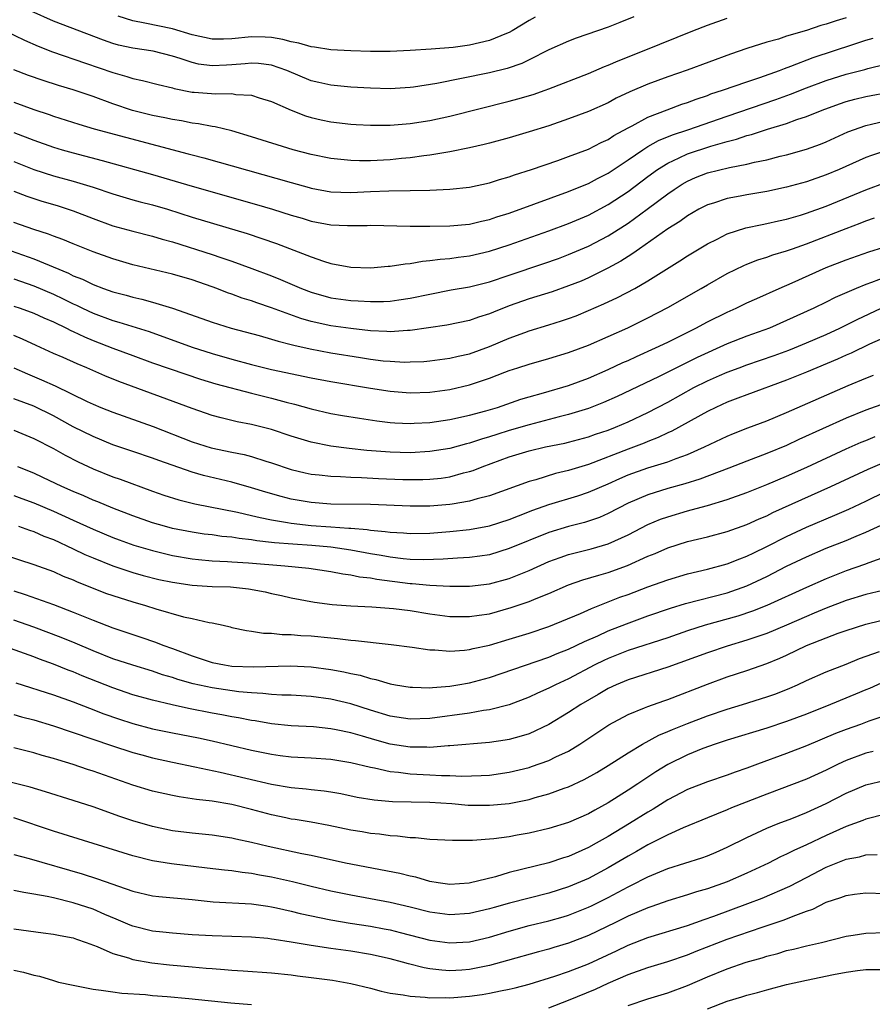
# Model space of a CAD drawing. Units: inches. Extents: x 2637000 to 2640000, y 1500000 to 1503000.
# Drawn here: x 2639748 to 2639834, y 1502517 to 1502616 of the extents above; entities that cross this region are included whole.
import ezdxf

# ---------------------------------------------------------------- set-up
doc = ezdxf.new("R2010")
doc.units = ezdxf.units.IN
doc.header["$MEASUREMENT"] = 0
doc.layers.add('LD26371500_2ft', color=100, linetype='Continuous')

msp = doc.modelspace()

# ---------------------------------------------------------------- linework, layer by layer
at = {"layer": 'LD26371500_2ft'}
for points, elevation in [([(2639746.122, 1502615), (2639748.061, 1502614.061), (2639749.448, 1502613.448), (2639750.895, 1502612.895), (2639754.247, 1502611.753), (2639757, 1502610.782), (2639758.4, 1502610.4), (2639759, 1502610.189), (2639759.992, 1502609.992), (2639761.567, 1502609.567), (2639763, 1502609.232), (2639763.172, 1502609.172), (2639765, 1502608.821), (2639765.196, 1502608.804), (2639767.371, 1502608.629), (2639769, 1502608.672), (2639769.409, 1502608.591), (2639771, 1502608.507), (2639771.749, 1502608.251), (2639773, 1502607.866), (2639774.993, 1502606.993), (2639776.43, 1502606.43), (2639777, 1502606.256), (2639778.013, 1502606.013), (2639779, 1502605.805), (2639781, 1502605.581), (2639781.548, 1502605.548), (2639783, 1502605.471), (2639783.463, 1502605.463), (2639785, 1502605.484), (2639787, 1502605.654), (2639789, 1502605.961), (2639791, 1502606.389), (2639797, 1502607.891), (2639797.877, 1502608.123), (2639799.421, 1502608.58), (2639800.63, 1502609), (2639801, 1502609.133), (2639805, 1502610.709), (2639806.608, 1502611.392), (2639807, 1502611.534), (2639808.013, 1502611.987), (2639810.621, 1502613), (2639815.542, 1502615), (2639817, 1502615.557), (2639819, 1502616.271)], 9016), ([(2639831, 1502616.303), (2639829.994, 1502616.006), (2639829, 1502615.665), (2639828.473, 1502615.527), (2639827, 1502615.042), (2639825, 1502614.448), (2639824.175, 1502614.175), (2639823, 1502613.848), (2639821, 1502613.213), (2639819.345, 1502612.656), (2639814.981, 1502611.019), (2639813, 1502610.349), (2639811, 1502609.624), (2639809.164, 1502608.836), (2639807.812, 1502608.188), (2639807, 1502607.749), (2639805, 1502606.854), (2639803, 1502606.104), (2639801, 1502605.423), (2639799, 1502604.792), (2639797, 1502604.204), (2639795, 1502603.661), (2639794.477, 1502603.523), (2639793, 1502603.179), (2639791, 1502602.777), (2639789, 1502602.461), (2639788.395, 1502602.396), (2639787, 1502602.196), (2639786.117, 1502602.117), (2639785, 1502601.993), (2639783, 1502601.89), (2639781.882, 1502601.882), (2639781, 1502601.91), (2639779.999, 1502602), (2639779, 1502602.11), (2639777, 1502602.515), (2639775.181, 1502603), (2639771, 1502604.313), (2639769, 1502604.893), (2639767.321, 1502605.321), (2639767, 1502605.356), (2639765.63, 1502605.63), (2639765, 1502605.686), (2639763.908, 1502605.908), (2639763, 1502606.04), (2639762.225, 1502606.225), (2639761, 1502606.465), (2639758.972, 1502606.972), (2639757, 1502607.627), (2639755, 1502608.362), (2639753, 1502609.053), (2639751.497, 1502609.497), (2639749.971, 1502609.971), (2639748.48, 1502610.48), (2639747, 1502611.049)], 9018), ([(2639809.581, 1502616.419), (2639808.167, 1502615.833), (2639807, 1502615.383), (2639803.747, 1502614.253), (2639803, 1502613.973), (2639801, 1502613.067), (2639799, 1502612.058), (2639798.284, 1502611.717), (2639796.788, 1502611.212), (2639795, 1502610.766), (2639792.173, 1502610.173), (2639789.691, 1502609.691), (2639787.323, 1502609.323), (2639787, 1502609.284), (2639785, 1502609.158), (2639783, 1502609.203), (2639781, 1502609.313), (2639779, 1502609.5), (2639777.794, 1502609.794), (2639777, 1502609.967), (2639774.549, 1502611), (2639773, 1502611.531), (2639771.698, 1502611.698), (2639771, 1502611.74), (2639770.335, 1502611.665), (2639769, 1502611.56), (2639768.457, 1502611.543), (2639767, 1502611.453), (2639765.645, 1502611.645), (2639765, 1502611.792), (2639763.789, 1502612.211), (2639763, 1502612.456), (2639761.054, 1502612.947), (2639759, 1502613.249), (2639757.567, 1502613.567), (2639757, 1502613.727), (2639756.046, 1502614.046), (2639751, 1502615.988), (2639748.731, 1502617)], 9014), ([(2639799.609, 1502616.391), (2639799, 1502616.041), (2639797.31, 1502615), (2639797, 1502614.828), (2639796.731, 1502614.731), (2639795, 1502614.01), (2639793, 1502613.56), (2639791.332, 1502613.332), (2639789.138, 1502613.138), (2639787.005, 1502613.005), (2639785, 1502612.915), (2639783, 1502612.901), (2639781, 1502612.966), (2639779, 1502613.09), (2639777.351, 1502613.352), (2639777, 1502613.388), (2639775.767, 1502613.767), (2639775, 1502613.895), (2639774.141, 1502614.141), (2639773, 1502614.323), (2639772.362, 1502614.362), (2639771, 1502614.397), (2639769, 1502614.197), (2639768.17, 1502614.17), (2639767, 1502614.164), (2639765, 1502614.596), (2639763, 1502615.194), (2639760.216, 1502615.784), (2639759, 1502615.999), (2639757.515, 1502616.485)], 9012), ([(2639747, 1502607.795), (2639749, 1502607.06), (2639750.554, 1502606.554), (2639751, 1502606.391), (2639753.568, 1502605.567), (2639755.115, 1502605.115), (2639758.258, 1502604.258), (2639764.596, 1502602.596), (2639765, 1502602.476), (2639766.179, 1502602.179), (2639775, 1502599.682), (2639776.814, 1502599.186), (2639777, 1502599.136), (2639779, 1502598.762), (2639781, 1502598.698), (2639783, 1502598.799), (2639784.858, 1502598.858), (2639787, 1502598.871), (2639789, 1502598.921), (2639790.991, 1502599.01), (2639793, 1502599.223), (2639795, 1502599.663), (2639796.01, 1502599.99), (2639797, 1502600.266), (2639797.538, 1502600.462), (2639799.254, 1502601), (2639801.909, 1502601.909), (2639803, 1502602.301), (2639805, 1502603.058), (2639806.273, 1502603.727), (2639807, 1502604.045), (2639807.568, 1502604.432), (2639809, 1502605.208), (2639809.411, 1502605.411), (2639811, 1502606.283), (2639812.961, 1502607.039), (2639814.418, 1502607.582), (2639815, 1502607.771), (2639815.883, 1502608.117), (2639817, 1502608.484), (2639817.37, 1502608.63), (2639818.541, 1502609), (2639821, 1502609.858), (2639822.284, 1502610.284), (2639824.272, 1502611), (2639824.788, 1502611.212), (2639825.424, 1502611.424), (2639827.696, 1502612.305), (2639829.831, 1502613), (2639831.595, 1502613.595), (2639833, 1502614.044), (2639833.739, 1502614.261)], 9020), ([(2639747, 1502604.744), (2639749, 1502603.959), (2639751, 1502603.263), (2639751.876, 1502603), (2639753, 1502602.683), (2639755.926, 1502601.926), (2639761, 1502600.502), (2639765, 1502599.321), (2639771.481, 1502597.481), (2639773.11, 1502597), (2639775, 1502596.406), (2639776.09, 1502596.09), (2639777, 1502595.804), (2639779, 1502595.417), (2639780.662, 1502595.338), (2639782.651, 1502595.349), (2639783, 1502595.372), (2639787, 1502595.279), (2639789, 1502595.282), (2639791, 1502595.307), (2639793, 1502595.501), (2639794.198, 1502595.802), (2639795, 1502595.969), (2639795.767, 1502596.233), (2639797, 1502596.609), (2639799.49, 1502597.49), (2639803, 1502598.776), (2639804.561, 1502599.438), (2639805, 1502599.604), (2639805.904, 1502600.096), (2639807, 1502600.647), (2639809, 1502601.972), (2639810.496, 1502603), (2639811, 1502603.313), (2639812.072, 1502603.928), (2639813.496, 1502604.504), (2639815.046, 1502605), (2639819, 1502606.392), (2639823.93, 1502608.07), (2639825.394, 1502608.606), (2639827, 1502609.252), (2639829, 1502610.001), (2639831, 1502610.63), (2639832.892, 1502611.108), (2639833.198, 1502611.198), (2639835, 1502611.628)], 9022), ([(2639747, 1502601.804), (2639749, 1502601.021), (2639751, 1502600.38), (2639753, 1502599.817), (2639755, 1502599.207), (2639757, 1502598.533), (2639759, 1502597.949), (2639759.746, 1502597.746), (2639761, 1502597.438), (2639762.5, 1502597), (2639765, 1502596.205), (2639770.534, 1502594.534), (2639772.041, 1502594.041), (2639773.522, 1502593.522), (2639777, 1502592.174), (2639778.261, 1502591.739), (2639779, 1502591.516), (2639781, 1502591.141), (2639783, 1502591.08), (2639784.768, 1502591.232), (2639785, 1502591.239), (2639786.505, 1502591.495), (2639787, 1502591.534), (2639788.238, 1502591.762), (2639789, 1502591.826), (2639790.029, 1502591.971), (2639791, 1502592.031), (2639791.847, 1502592.153), (2639793, 1502592.284), (2639795, 1502592.758), (2639797, 1502593.409), (2639801, 1502594.818), (2639803, 1502595.569), (2639805, 1502596.406), (2639807, 1502597.46), (2639809, 1502598.789), (2639811, 1502600.293), (2639811.966, 1502601), (2639813, 1502601.65), (2639814.172, 1502602.172), (2639815, 1502602.574), (2639817.344, 1502603.343), (2639819, 1502603.822), (2639819.943, 1502604.057), (2639821, 1502604.431), (2639821.461, 1502604.539), (2639823.082, 1502605.082), (2639825, 1502605.651), (2639826.036, 1502606.036), (2639827, 1502606.343), (2639828.582, 1502607), (2639830.357, 1502607.643), (2639831, 1502607.86), (2639831.895, 1502608.105), (2639833, 1502608.369), (2639833.531, 1502608.469), (2639835, 1502608.735)], 9024), ([(2639747, 1502598.82), (2639748.306, 1502598.306), (2639749.807, 1502597.807), (2639751.357, 1502597.357), (2639753, 1502596.834), (2639755, 1502596.065), (2639757, 1502595.335), (2639759, 1502594.772), (2639761, 1502594.27), (2639761.973, 1502593.973), (2639763, 1502593.699), (2639767, 1502592.421), (2639767.888, 1502592.113), (2639769, 1502591.751), (2639771.026, 1502591.025), (2639773, 1502590.275), (2639773.912, 1502589.912), (2639776.018, 1502589), (2639777, 1502588.623), (2639779, 1502588.058), (2639781, 1502587.774), (2639781.755, 1502587.755), (2639783, 1502587.672), (2639784.316, 1502587.684), (2639785, 1502587.723), (2639785.853, 1502587.853), (2639787, 1502588.003), (2639789, 1502588.432), (2639791.151, 1502588.849), (2639793, 1502589.172), (2639795, 1502589.681), (2639797, 1502590.356), (2639800.493, 1502591.506), (2639801.971, 1502592.029), (2639803, 1502592.412), (2639805, 1502593.256), (2639807, 1502594.301), (2639808.642, 1502595.358), (2639809, 1502595.599), (2639810.915, 1502597), (2639813, 1502598.558), (2639813.644, 1502599), (2639814.476, 1502599.524), (2639815, 1502599.831), (2639815.813, 1502600.187), (2639817, 1502600.664), (2639819.222, 1502601.222), (2639821, 1502601.557), (2639821.747, 1502601.747), (2639823, 1502601.997), (2639824.344, 1502602.344), (2639825, 1502602.498), (2639827, 1502603.058), (2639828.429, 1502603.571), (2639829, 1502603.802), (2639831.195, 1502604.805), (2639833, 1502605.452), (2639833.567, 1502605.567), (2639835, 1502605.907)], 9026), ([(2639835, 1502602.88), (2639833.57, 1502602.43), (2639833, 1502602.222), (2639830.292, 1502601), (2639829, 1502600.452), (2639827, 1502599.761), (2639825, 1502599.21), (2639823, 1502598.778), (2639821, 1502598.444), (2639820.302, 1502598.301), (2639819, 1502598.077), (2639817.62, 1502597.62), (2639817, 1502597.436), (2639816.155, 1502597), (2639815, 1502596.339), (2639814.229, 1502595.771), (2639813, 1502595.003), (2639810.137, 1502593), (2639809.48, 1502592.52), (2639809, 1502592.238), (2639808.256, 1502591.744), (2639806.963, 1502591.037), (2639805, 1502590.068), (2639804.25, 1502589.751), (2639803, 1502589.252), (2639801.326, 1502588.674), (2639799.806, 1502588.194), (2639799, 1502587.957), (2639797, 1502587.236), (2639795.4, 1502586.6), (2639795, 1502586.423), (2639793.906, 1502586.094), (2639793, 1502585.771), (2639790.691, 1502585.309), (2639787, 1502584.752), (2639786.749, 1502584.749), (2639785, 1502584.619), (2639784.652, 1502584.652), (2639783, 1502584.723), (2639781, 1502584.948), (2639779, 1502585.234), (2639777, 1502585.671), (2639775.966, 1502585.966), (2639773, 1502587.041), (2639771.537, 1502587.537), (2639771, 1502587.739), (2639770.035, 1502588.034), (2639769, 1502588.425), (2639768.565, 1502588.565), (2639767.473, 1502589), (2639767, 1502589.172), (2639765, 1502589.86), (2639763, 1502590.445), (2639759, 1502591.386), (2639757, 1502591.985), (2639755, 1502592.707), (2639753, 1502593.501), (2639751.944, 1502593.944), (2639751, 1502594.276), (2639750.485, 1502594.485), (2639749, 1502594.939), (2639747, 1502595.651)], 9028), ([(2639746.17, 1502593), (2639749, 1502591.993), (2639752.526, 1502590.526), (2639753, 1502590.277), (2639753.925, 1502589.925), (2639755, 1502589.393), (2639756.054, 1502589), (2639757, 1502588.672), (2639758.319, 1502588.319), (2639759, 1502588.121), (2639759.917, 1502587.917), (2639761, 1502587.606), (2639763, 1502586.994), (2639765.97, 1502585.97), (2639767, 1502585.597), (2639768.935, 1502585), (2639771.747, 1502584.253), (2639773, 1502583.893), (2639773.671, 1502583.671), (2639775, 1502583.349), (2639775.268, 1502583.268), (2639776.898, 1502582.899), (2639779, 1502582.501), (2639781.976, 1502582.024), (2639783, 1502581.874), (2639784.29, 1502581.71), (2639785, 1502581.644), (2639786.43, 1502581.57), (2639787, 1502581.577), (2639788.37, 1502581.63), (2639789, 1502581.686), (2639791, 1502581.947), (2639791.838, 1502582.162), (2639793, 1502582.412), (2639795, 1502583.138), (2639797, 1502583.982), (2639798.566, 1502584.566), (2639799, 1502584.719), (2639801, 1502585.319), (2639802.284, 1502585.716), (2639803, 1502585.956), (2639803.755, 1502586.245), (2639805, 1502586.76), (2639806.558, 1502587.442), (2639807.924, 1502588.077), (2639809.669, 1502589), (2639811, 1502589.768), (2639814.228, 1502591.772), (2639815, 1502592.284), (2639817, 1502593.505), (2639817.976, 1502593.977), (2639819, 1502594.498), (2639820.889, 1502595.111), (2639822.532, 1502595.469), (2639823, 1502595.549), (2639824.178, 1502595.822), (2639825, 1502595.995), (2639826.401, 1502596.401), (2639827, 1502596.586), (2639829, 1502597.315), (2639833, 1502598.963), (2639835, 1502599.702)], 9030), ([(2639747, 1502589.972), (2639749, 1502589.274), (2639751, 1502588.418), (2639751.96, 1502587.961), (2639753, 1502587.438), (2639753.308, 1502587.308), (2639753.925, 1502587), (2639755, 1502586.499), (2639757, 1502585.773), (2639757.611, 1502585.611), (2639760.648, 1502584.648), (2639765, 1502583.081), (2639767, 1502582.449), (2639769, 1502581.872), (2639771, 1502581.322), (2639773, 1502580.836), (2639777, 1502579.989), (2639779, 1502579.612), (2639783, 1502578.947), (2639785, 1502578.643), (2639787, 1502578.474), (2639789, 1502578.525), (2639791, 1502578.795), (2639793, 1502579.267), (2639795, 1502579.944), (2639796.549, 1502580.548), (2639797, 1502580.713), (2639797.879, 1502581), (2639799, 1502581.362), (2639801, 1502581.914), (2639803, 1502582.527), (2639805, 1502583.282), (2639807, 1502584.156), (2639808.961, 1502585.04), (2639811, 1502586.028), (2639813, 1502587.063), (2639816.386, 1502589), (2639817, 1502589.37), (2639819, 1502590.498), (2639820.682, 1502591.317), (2639821, 1502591.446), (2639822.112, 1502591.888), (2639823, 1502592.155), (2639823.615, 1502592.384), (2639825, 1502592.783), (2639825.583, 1502593), (2639827, 1502593.486), (2639831, 1502595.064), (2639832.42, 1502595.58), (2639833, 1502595.818), (2639833.885, 1502596.115)], 9032), ([(2639747, 1502587.216), (2639747.642, 1502587), (2639749, 1502586.507), (2639750.031, 1502586.031), (2639751, 1502585.623), (2639752.315, 1502585), (2639752.764, 1502584.764), (2639753, 1502584.668), (2639754.116, 1502584.116), (2639755, 1502583.759), (2639757, 1502582.981), (2639759, 1502582.225), (2639761, 1502581.498), (2639764.342, 1502580.342), (2639765.853, 1502579.853), (2639767.388, 1502579.388), (2639771, 1502578.416), (2639773, 1502577.929), (2639774.473, 1502577.527), (2639775.323, 1502577.323), (2639777, 1502576.846), (2639779, 1502576.394), (2639780.184, 1502576.184), (2639781.901, 1502575.9), (2639783.646, 1502575.646), (2639785, 1502575.485), (2639785.45, 1502575.45), (2639787, 1502575.379), (2639787.392, 1502575.392), (2639789, 1502575.482), (2639791, 1502575.77), (2639793, 1502576.204), (2639794.655, 1502576.655), (2639795.803, 1502577), (2639798.189, 1502577.811), (2639799, 1502578.052), (2639800.457, 1502578.457), (2639803, 1502579.215), (2639805, 1502579.953), (2639807, 1502580.811), (2639808.484, 1502581.516), (2639809, 1502581.739), (2639809.855, 1502582.145), (2639811.78, 1502583), (2639813, 1502583.588), (2639815.851, 1502585), (2639817, 1502585.619), (2639819, 1502586.609), (2639819.895, 1502587), (2639821, 1502587.54), (2639821.999, 1502588.001), (2639824.254, 1502589), (2639825.562, 1502589.562), (2639829, 1502591.119), (2639831, 1502591.9), (2639833.306, 1502592.693), (2639834.83, 1502593.17)], 9034), ([(2639835, 1502590.127), (2639833.587, 1502589.586), (2639833, 1502589.388), (2639832.035, 1502589), (2639829.913, 1502588.087), (2639829, 1502587.615), (2639827.748, 1502587), (2639825, 1502585.748), (2639823.282, 1502585), (2639821, 1502584.18), (2639819, 1502583.4), (2639815.974, 1502582.026), (2639812.087, 1502580.087), (2639807.9, 1502578.1), (2639806.52, 1502577.48), (2639805, 1502576.873), (2639803, 1502576.263), (2639802.031, 1502576.031), (2639799, 1502575.245), (2639797, 1502574.657), (2639795.736, 1502574.264), (2639795, 1502574.007), (2639794.21, 1502573.79), (2639793, 1502573.372), (2639792.693, 1502573.307), (2639791, 1502572.858), (2639789, 1502572.536), (2639787, 1502572.421), (2639785, 1502572.466), (2639782.639, 1502572.638), (2639780.832, 1502572.832), (2639779, 1502573.081), (2639777, 1502573.485), (2639775, 1502574.095), (2639773, 1502574.772), (2639771, 1502575.271), (2639769.544, 1502575.544), (2639769, 1502575.672), (2639767.93, 1502575.93), (2639767, 1502576.192), (2639765, 1502576.881), (2639757.609, 1502579.609), (2639756.188, 1502580.189), (2639754.366, 1502581), (2639753.394, 1502581.394), (2639751.966, 1502582.034), (2639751, 1502582.446), (2639749.243, 1502583.243), (2639747.885, 1502583.885), (2639747, 1502584.246)], 9036), ([(2639747, 1502581.004), (2639748.375, 1502580.375), (2639749.791, 1502579.792), (2639751.156, 1502579.155), (2639754.415, 1502577.585), (2639755, 1502577.319), (2639755.78, 1502577), (2639757, 1502576.514), (2639761.058, 1502575.058), (2639765, 1502573.535), (2639766.923, 1502572.922), (2639769, 1502572.483), (2639770.243, 1502572.243), (2639771, 1502572.045), (2639772.421, 1502571.579), (2639773, 1502571.409), (2639775, 1502570.73), (2639776.395, 1502570.395), (2639777, 1502570.268), (2639777.804, 1502570.196), (2639779, 1502570.039), (2639779.982, 1502570.018), (2639781, 1502569.938), (2639782.082, 1502569.918), (2639783.815, 1502569.815), (2639786.279, 1502569.721), (2639787, 1502569.704), (2639788.29, 1502569.71), (2639789, 1502569.739), (2639790.141, 1502569.859), (2639791, 1502569.992), (2639792.374, 1502570.374), (2639793, 1502570.523), (2639793.363, 1502570.637), (2639794.264, 1502571), (2639797, 1502571.989), (2639799, 1502572.615), (2639800.669, 1502573), (2639802.616, 1502573.384), (2639803, 1502573.475), (2639805, 1502574.013), (2639805.723, 1502574.277), (2639807, 1502574.711), (2639807.735, 1502575), (2639809, 1502575.548), (2639811, 1502576.486), (2639813, 1502577.538), (2639815.628, 1502579), (2639817, 1502579.685), (2639818.22, 1502580.22), (2639819, 1502580.551), (2639820.203, 1502581), (2639821, 1502581.291), (2639823.762, 1502582.238), (2639825.226, 1502582.774), (2639825.786, 1502583), (2639827, 1502583.502), (2639829, 1502584.368), (2639830.359, 1502585), (2639832.12, 1502585.88), (2639834.555, 1502587)], 9038), ([(2639835, 1502584.081), (2639833.361, 1502583.361), (2639831.52, 1502582.48), (2639831, 1502582.262), (2639830.138, 1502581.862), (2639827, 1502580.551), (2639825, 1502579.757), (2639821, 1502578.265), (2639820.09, 1502577.91), (2639819, 1502577.515), (2639817.845, 1502577), (2639817, 1502576.594), (2639813.404, 1502574.596), (2639813, 1502574.423), (2639812.044, 1502573.956), (2639811, 1502573.556), (2639810.611, 1502573.389), (2639809, 1502572.787), (2639805, 1502571.245), (2639803, 1502570.628), (2639801.68, 1502570.32), (2639799.696, 1502569.695), (2639799, 1502569.512), (2639795, 1502568.076), (2639793.751, 1502567.751), (2639793, 1502567.519), (2639791.231, 1502567.231), (2639791, 1502567.18), (2639789, 1502567.032), (2639787, 1502567.033), (2639783, 1502567.205), (2639779, 1502567.236), (2639777, 1502567.381), (2639775, 1502567.741), (2639773.997, 1502567.997), (2639772.439, 1502568.439), (2639771, 1502568.889), (2639769, 1502569.45), (2639766.131, 1502570.131), (2639765, 1502570.454), (2639761.619, 1502571.619), (2639761, 1502571.855), (2639759, 1502572.531), (2639757, 1502573.231), (2639755, 1502574.06), (2639753, 1502575.044), (2639751, 1502576.129), (2639749, 1502577.134), (2639747, 1502577.868)], 9040), ([(2639747, 1502574.687), (2639749, 1502573.871), (2639751, 1502572.83), (2639752.169, 1502572.169), (2639753.498, 1502571.498), (2639755, 1502570.8), (2639757, 1502569.998), (2639757.74, 1502569.74), (2639761, 1502568.541), (2639762.145, 1502568.146), (2639763.662, 1502567.662), (2639765.259, 1502567.259), (2639769.59, 1502566.41), (2639771, 1502566.089), (2639771.868, 1502565.868), (2639773, 1502565.656), (2639774.614, 1502565.386), (2639775, 1502565.304), (2639777, 1502565.078), (2639779, 1502564.931), (2639780.819, 1502564.818), (2639781, 1502564.792), (2639782.67, 1502564.67), (2639783, 1502564.61), (2639784.485, 1502564.485), (2639785, 1502564.394), (2639786.32, 1502564.32), (2639787, 1502564.252), (2639789, 1502564.301), (2639791, 1502564.456), (2639793, 1502564.664), (2639795, 1502565.049), (2639797, 1502565.687), (2639797.936, 1502566.064), (2639799.394, 1502566.607), (2639801, 1502567.179), (2639803.932, 1502568.068), (2639805, 1502568.428), (2639807, 1502569.293), (2639808.168, 1502569.832), (2639809, 1502570.183), (2639811, 1502570.896), (2639813, 1502571.513), (2639813.853, 1502571.853), (2639815, 1502572.256), (2639816.7, 1502573), (2639819, 1502574.09), (2639819.641, 1502574.359), (2639821.077, 1502574.923), (2639823, 1502575.644), (2639825, 1502576.473), (2639831.202, 1502579.202), (2639833, 1502579.959), (2639833.764, 1502580.236)], 9042), ([(2639835, 1502577.423), (2639833, 1502576.702), (2639831, 1502575.893), (2639826.252, 1502573.748), (2639825, 1502573.16), (2639823, 1502572.337), (2639821, 1502571.574), (2639819.154, 1502570.847), (2639816.252, 1502569.748), (2639814.73, 1502569.27), (2639813, 1502568.792), (2639811, 1502568.184), (2639809, 1502567.325), (2639807, 1502566.283), (2639806.106, 1502565.894), (2639804.614, 1502565.386), (2639803, 1502564.981), (2639801, 1502564.366), (2639797, 1502562.74), (2639795, 1502562.13), (2639794.033, 1502561.967), (2639793, 1502561.828), (2639791.776, 1502561.776), (2639790.336, 1502561.664), (2639788.381, 1502561.619), (2639787, 1502561.654), (2639786.281, 1502561.719), (2639785, 1502561.882), (2639784.059, 1502562.059), (2639783, 1502562.228), (2639781, 1502562.578), (2639779, 1502562.883), (2639777.065, 1502563.065), (2639775.175, 1502563.174), (2639773.325, 1502563.325), (2639773, 1502563.375), (2639771.531, 1502563.531), (2639771, 1502563.627), (2639769.751, 1502563.751), (2639769, 1502563.882), (2639767.976, 1502563.976), (2639767, 1502564.122), (2639766.214, 1502564.214), (2639765, 1502564.397), (2639763, 1502564.787), (2639762.201, 1502565), (2639761, 1502565.353), (2639759, 1502566.065), (2639757, 1502566.83), (2639755.468, 1502567.468), (2639755, 1502567.642), (2639754.065, 1502568.065), (2639753, 1502568.495), (2639751.849, 1502569), (2639749.933, 1502569.933), (2639749, 1502570.358), (2639747.415, 1502571)], 9044), ([(2639747, 1502568.102), (2639747.796, 1502567.796), (2639749, 1502567.363), (2639751, 1502566.511), (2639753, 1502565.627), (2639755, 1502564.719), (2639757, 1502563.869), (2639757.631, 1502563.63), (2639759.104, 1502563.105), (2639761, 1502562.538), (2639763, 1502562.049), (2639765, 1502561.706), (2639765.632, 1502561.632), (2639767, 1502561.515), (2639768.553, 1502561.447), (2639769, 1502561.408), (2639770.686, 1502561.314), (2639774.361, 1502561), (2639776.772, 1502560.772), (2639779, 1502560.445), (2639780.2, 1502560.2), (2639781, 1502560.103), (2639781.903, 1502559.903), (2639783, 1502559.777), (2639783.645, 1502559.646), (2639787, 1502559.215), (2639787.21, 1502559.21), (2639789, 1502559.048), (2639791, 1502558.946), (2639793, 1502558.95), (2639795, 1502559.195), (2639797, 1502559.737), (2639799, 1502560.529), (2639801, 1502561.427), (2639802.139, 1502561.86), (2639803, 1502562.145), (2639803.669, 1502562.331), (2639805.282, 1502562.718), (2639807, 1502563.219), (2639809, 1502564.147), (2639811, 1502565.187), (2639812.285, 1502565.714), (2639813, 1502565.966), (2639815, 1502566.557), (2639815.359, 1502566.641), (2639817, 1502567.104), (2639819, 1502567.694), (2639821, 1502568.409), (2639823, 1502569.209), (2639825, 1502570.055), (2639827.031, 1502570.969), (2639831, 1502572.802), (2639832.527, 1502573.473), (2639833, 1502573.663), (2639833.956, 1502574.045)], 9046), ([(2639747.476, 1502565), (2639748.593, 1502564.593), (2639749, 1502564.469), (2639750.012, 1502564.012), (2639751, 1502563.647), (2639753, 1502562.735), (2639754.162, 1502562.162), (2639755, 1502561.797), (2639756.995, 1502560.995), (2639758.494, 1502560.493), (2639759, 1502560.345), (2639760.044, 1502560.044), (2639761.639, 1502559.639), (2639763, 1502559.341), (2639765, 1502559.05), (2639767, 1502558.923), (2639768.868, 1502558.868), (2639770.695, 1502558.695), (2639772.379, 1502558.379), (2639773, 1502558.225), (2639774.01, 1502558.01), (2639775, 1502557.768), (2639777.338, 1502557.338), (2639779.115, 1502557.115), (2639781, 1502556.97), (2639783.143, 1502556.857), (2639785.307, 1502556.693), (2639787, 1502556.479), (2639789, 1502556.159), (2639791, 1502555.905), (2639793, 1502555.883), (2639793.964, 1502556.036), (2639795, 1502556.175), (2639797.212, 1502556.788), (2639799, 1502557.409), (2639799.716, 1502557.716), (2639801, 1502558.221), (2639803, 1502559.082), (2639804.418, 1502559.582), (2639806.05, 1502560.05), (2639807, 1502560.344), (2639808.951, 1502561.049), (2639811, 1502561.969), (2639811.741, 1502562.259), (2639813, 1502562.807), (2639815, 1502563.443), (2639817, 1502563.943), (2639819, 1502564.464), (2639821, 1502565.167), (2639822.248, 1502565.752), (2639823, 1502566.066), (2639823.62, 1502566.38), (2639829.473, 1502569), (2639833.241, 1502570.759), (2639834.632, 1502571.369)], 9048), ([(2639745.832, 1502562.168), (2639749, 1502561.145), (2639751, 1502560.417), (2639751.975, 1502559.975), (2639753, 1502559.581), (2639753.395, 1502559.395), (2639755, 1502558.744), (2639756.257, 1502558.257), (2639757, 1502557.993), (2639759, 1502557.362), (2639760.284, 1502557), (2639761.33, 1502556.67), (2639764.137, 1502555.863), (2639765, 1502555.677), (2639766.727, 1502555.273), (2639767, 1502555.24), (2639768.137, 1502555), (2639768.842, 1502554.842), (2639769, 1502554.794), (2639770.472, 1502554.471), (2639771, 1502554.416), (2639772.2, 1502554.2), (2639773, 1502554.215), (2639774.069, 1502554.069), (2639775, 1502554.079), (2639775.976, 1502553.976), (2639777, 1502553.922), (2639779, 1502553.729), (2639779.68, 1502553.68), (2639781, 1502553.507), (2639781.483, 1502553.483), (2639783, 1502553.289), (2639783.275, 1502553.275), (2639785.072, 1502553.072), (2639787.207, 1502552.793), (2639789, 1502552.514), (2639789.486, 1502552.514), (2639791, 1502552.381), (2639792.476, 1502552.476), (2639793, 1502552.551), (2639793.351, 1502552.649), (2639795, 1502552.996), (2639797, 1502553.594), (2639799, 1502554.224), (2639801, 1502554.893), (2639804.207, 1502556.207), (2639805.299, 1502556.701), (2639808.175, 1502557.825), (2639809, 1502558.117), (2639811, 1502558.871), (2639813, 1502559.592), (2639815, 1502560.186), (2639817, 1502560.665), (2639819, 1502561.202), (2639820.278, 1502561.722), (2639821, 1502561.978), (2639821.678, 1502562.322), (2639823, 1502562.948), (2639825, 1502563.973), (2639827, 1502564.896), (2639829.878, 1502566.122), (2639831.268, 1502566.732), (2639833, 1502567.543), (2639835, 1502568.506)], 9050), ([(2639747, 1502558.467), (2639748.125, 1502558.125), (2639751, 1502557.094), (2639753, 1502556.335), (2639755, 1502555.529), (2639757, 1502554.761), (2639759, 1502554.067), (2639759.809, 1502553.809), (2639761.302, 1502553.302), (2639762.038, 1502553), (2639763, 1502552.664), (2639765, 1502551.906), (2639765.696, 1502551.696), (2639767, 1502551.242), (2639768.246, 1502551), (2639769, 1502550.887), (2639771.203, 1502550.797), (2639774.91, 1502550.91), (2639777, 1502550.802), (2639779, 1502550.53), (2639780.303, 1502550.302), (2639781, 1502550.141), (2639781.955, 1502549.955), (2639783, 1502549.642), (2639783.541, 1502549.542), (2639785, 1502549.099), (2639785.521, 1502549), (2639787, 1502548.748), (2639787.246, 1502548.754), (2639789, 1502548.692), (2639789.269, 1502548.731), (2639791, 1502548.864), (2639791.82, 1502549), (2639793, 1502549.21), (2639795, 1502549.74), (2639801, 1502551.779), (2639801.853, 1502552.147), (2639803, 1502552.597), (2639804.617, 1502553.383), (2639805.952, 1502553.952), (2639807, 1502554.433), (2639808.837, 1502555.163), (2639811, 1502555.946), (2639813.277, 1502556.723), (2639814.806, 1502557.194), (2639819, 1502558.292), (2639821, 1502558.988), (2639823, 1502559.934), (2639825, 1502560.958), (2639827, 1502561.905), (2639829, 1502562.77), (2639831, 1502563.577), (2639832.014, 1502564.014), (2639833, 1502564.412), (2639835, 1502565.323)], 9052), ([(2639835, 1502561.896), (2639833.308, 1502561.308), (2639832.868, 1502561.132), (2639831, 1502560.493), (2639829, 1502559.704), (2639827, 1502558.815), (2639823.005, 1502557), (2639821.57, 1502556.43), (2639820.064, 1502555.936), (2639816.766, 1502555), (2639815, 1502554.431), (2639813, 1502553.74), (2639809, 1502552.451), (2639807, 1502551.661), (2639806.548, 1502551.452), (2639805.644, 1502551), (2639803, 1502549.605), (2639801.663, 1502549), (2639801, 1502548.658), (2639799.843, 1502548.157), (2639799, 1502547.759), (2639797, 1502546.989), (2639795, 1502546.464), (2639794.392, 1502546.392), (2639793, 1502546.146), (2639789, 1502545.579), (2639787, 1502545.515), (2639785, 1502545.84), (2639783, 1502546.442), (2639781, 1502547.067), (2639779, 1502547.535), (2639777, 1502547.81), (2639775, 1502547.943), (2639774.038, 1502547.963), (2639773, 1502548.031), (2639772.133, 1502548.133), (2639771, 1502548.171), (2639769.723, 1502548.277), (2639767, 1502548.674), (2639765.104, 1502549.104), (2639763.546, 1502549.547), (2639763, 1502549.744), (2639762.019, 1502550.019), (2639761, 1502550.371), (2639759, 1502550.962), (2639757, 1502551.632), (2639755, 1502552.419), (2639753.192, 1502553.192), (2639751.776, 1502553.776), (2639749, 1502554.821), (2639747, 1502555.514)], 9054), ([(2639837, 1502559.044), (2639833, 1502558.105), (2639831, 1502557.502), (2639829, 1502556.737), (2639827.787, 1502556.213), (2639827, 1502555.895), (2639824.99, 1502555.009), (2639823, 1502554.173), (2639821, 1502553.503), (2639819, 1502552.912), (2639817, 1502552.224), (2639813, 1502550.761), (2639809, 1502549.51), (2639807.787, 1502549), (2639807, 1502548.627), (2639805.986, 1502548.014), (2639804.222, 1502547), (2639803, 1502546.192), (2639801, 1502544.99), (2639799, 1502544.061), (2639798.203, 1502543.797), (2639797, 1502543.48), (2639796.597, 1502543.404), (2639795, 1502543.183), (2639791, 1502542.829), (2639790.829, 1502542.829), (2639789, 1502542.672), (2639788.687, 1502542.687), (2639787, 1502542.699), (2639785, 1502543.019), (2639783.439, 1502543.439), (2639782.188, 1502543.812), (2639781, 1502544.139), (2639779.541, 1502544.459), (2639779, 1502544.56), (2639777.256, 1502544.744), (2639775, 1502544.865), (2639773, 1502545.072), (2639771.36, 1502545.36), (2639771, 1502545.402), (2639769.669, 1502545.669), (2639769, 1502545.771), (2639767.977, 1502545.977), (2639767, 1502546.148), (2639764.612, 1502546.612), (2639762.968, 1502546.968), (2639761, 1502547.431), (2639759, 1502547.996), (2639757, 1502548.674), (2639753.91, 1502549.91), (2639753, 1502550.304), (2639752.489, 1502550.489), (2639751, 1502551.094), (2639749.583, 1502551.583), (2639749, 1502551.811), (2639745.724, 1502553)], 9056), ([(2639747.205, 1502549.205), (2639751, 1502547.992), (2639753, 1502547.272), (2639754.625, 1502546.625), (2639756.071, 1502546.071), (2639757.556, 1502545.556), (2639759, 1502545.087), (2639761, 1502544.555), (2639763, 1502544.147), (2639765.634, 1502543.634), (2639767, 1502543.337), (2639771, 1502542.408), (2639772.171, 1502542.171), (2639773, 1502541.984), (2639773.877, 1502541.877), (2639775, 1502541.714), (2639777, 1502541.616), (2639779, 1502541.488), (2639779.409, 1502541.409), (2639781, 1502541.158), (2639783, 1502540.671), (2639783.391, 1502540.609), (2639785, 1502540.238), (2639785.824, 1502540.176), (2639787, 1502540.01), (2639789, 1502539.921), (2639790.153, 1502539.847), (2639791, 1502539.849), (2639792.215, 1502539.785), (2639794.171, 1502539.829), (2639795, 1502539.879), (2639797, 1502540.168), (2639799, 1502540.662), (2639799.261, 1502540.739), (2639801, 1502541.354), (2639801.711, 1502541.712), (2639803, 1502542.313), (2639804.135, 1502543), (2639807.046, 1502544.954), (2639809, 1502546.005), (2639810.663, 1502546.663), (2639811, 1502546.812), (2639812.611, 1502547.389), (2639813, 1502547.513), (2639817, 1502549.05), (2639819, 1502549.786), (2639821, 1502550.449), (2639823, 1502551.138), (2639824.328, 1502551.672), (2639825, 1502551.981), (2639827, 1502552.955), (2639829, 1502553.751), (2639830.197, 1502554.196), (2639831, 1502554.475), (2639833, 1502555.107), (2639834.497, 1502555.503)], 9058), ([(2639747, 1502546.012), (2639747.78, 1502545.78), (2639749, 1502545.456), (2639751, 1502544.856), (2639756.857, 1502542.857), (2639759, 1502542.17), (2639759.916, 1502541.916), (2639761, 1502541.628), (2639763, 1502541.188), (2639765.269, 1502540.732), (2639767.809, 1502540.191), (2639773, 1502538.963), (2639775, 1502538.631), (2639776.507, 1502538.507), (2639777, 1502538.441), (2639778.31, 1502538.31), (2639779, 1502538.201), (2639780.013, 1502538.013), (2639781.666, 1502537.666), (2639783.377, 1502537.377), (2639785.227, 1502537.227), (2639789, 1502537.156), (2639791.206, 1502537), (2639792.859, 1502536.859), (2639795, 1502536.832), (2639797, 1502537.023), (2639799, 1502537.436), (2639799.627, 1502537.627), (2639801, 1502537.995), (2639802.564, 1502538.564), (2639803, 1502538.708), (2639804.567, 1502539.433), (2639805.843, 1502540.157), (2639807, 1502540.864), (2639809, 1502542.134), (2639810.44, 1502543), (2639812.097, 1502543.903), (2639813, 1502544.273), (2639813.499, 1502544.501), (2639815, 1502545.106), (2639817, 1502545.864), (2639819, 1502546.543), (2639820.557, 1502547), (2639823, 1502547.768), (2639823.901, 1502548.099), (2639825.332, 1502548.668), (2639826.1, 1502549), (2639827, 1502549.419), (2639829, 1502550.289), (2639831, 1502551.087), (2639832.349, 1502551.651), (2639834.364, 1502552.364)], 9060), ([(2639835, 1502549.367), (2639833.36, 1502548.64), (2639833, 1502548.497), (2639831.96, 1502548.04), (2639829.431, 1502547), (2639827, 1502546.049), (2639825, 1502545.288), (2639823, 1502544.617), (2639819, 1502543.395), (2639817.79, 1502543), (2639816.556, 1502542.556), (2639815, 1502541.939), (2639813, 1502540.951), (2639811.798, 1502540.202), (2639810.592, 1502539.408), (2639810.001, 1502539), (2639809, 1502538.349), (2639807, 1502537.098), (2639805.641, 1502536.359), (2639805, 1502535.98), (2639803, 1502535.085), (2639801, 1502534.485), (2639799, 1502534.034), (2639797.811, 1502533.811), (2639797, 1502533.669), (2639795.452, 1502533.452), (2639793.284, 1502533.283), (2639791.272, 1502533.272), (2639789, 1502533.393), (2639787.536, 1502533.536), (2639787, 1502533.549), (2639785.715, 1502533.716), (2639785, 1502533.739), (2639783.908, 1502533.908), (2639783, 1502533.994), (2639782.152, 1502534.152), (2639781, 1502534.341), (2639778.79, 1502534.79), (2639777, 1502535.121), (2639775.398, 1502535.398), (2639775, 1502535.451), (2639774.438, 1502535.562), (2639773, 1502535.863), (2639771, 1502536.395), (2639769, 1502536.9), (2639767, 1502537.241), (2639765.425, 1502537.425), (2639765, 1502537.504), (2639763.686, 1502537.686), (2639763, 1502537.815), (2639761, 1502538.266), (2639759, 1502538.875), (2639755, 1502540.265), (2639754.445, 1502540.446), (2639753, 1502540.959), (2639751.421, 1502541.421), (2639751, 1502541.563), (2639749.86, 1502541.86), (2639749, 1502542.117), (2639747, 1502542.633)], 9062), ([(2639836.319, 1502546.319), (2639833.311, 1502545.311), (2639832.472, 1502545), (2639831, 1502544.486), (2639829.925, 1502544.075), (2639827, 1502542.837), (2639825, 1502542.071), (2639822.073, 1502541), (2639821, 1502540.588), (2639819.823, 1502540.177), (2639819, 1502539.866), (2639817, 1502539.205), (2639815, 1502538.439), (2639813, 1502537.376), (2639811.548, 1502536.452), (2639811, 1502536.149), (2639809.153, 1502535), (2639807, 1502533.692), (2639805.79, 1502533), (2639805, 1502532.562), (2639803, 1502531.669), (2639802.481, 1502531.519), (2639801, 1502531.018), (2639797, 1502530.037), (2639795.631, 1502529.631), (2639792.972, 1502528.972), (2639791, 1502528.844), (2639789.827, 1502529), (2639789, 1502529.134), (2639787.565, 1502529.565), (2639787, 1502529.67), (2639785.944, 1502529.944), (2639780.477, 1502531), (2639777, 1502531.758), (2639776.061, 1502531.939), (2639772.678, 1502532.678), (2639771, 1502533.085), (2639769.421, 1502533.421), (2639769, 1502533.53), (2639767, 1502533.819), (2639765, 1502534.009), (2639763, 1502534.259), (2639761, 1502534.682), (2639759, 1502535.277), (2639757.711, 1502535.712), (2639755, 1502536.665), (2639753, 1502537.328), (2639750.205, 1502538.205), (2639748.65, 1502538.65), (2639745, 1502539.567)], 9064), ([(2639833.737, 1502542.264), (2639833, 1502542.107), (2639831, 1502541.37), (2639830.218, 1502541), (2639829, 1502540.384), (2639827, 1502539.46), (2639823, 1502537.951), (2639819.437, 1502536.563), (2639819, 1502536.367), (2639817.927, 1502535.927), (2639817, 1502535.572), (2639814.557, 1502534.557), (2639813, 1502533.842), (2639811, 1502532.84), (2639809.836, 1502532.164), (2639809, 1502531.709), (2639807, 1502530.535), (2639805, 1502529.463), (2639803, 1502528.59), (2639801, 1502527.954), (2639797.042, 1502526.958), (2639795.467, 1502526.533), (2639795, 1502526.394), (2639793, 1502525.925), (2639791, 1502525.786), (2639789, 1502526.061), (2639787, 1502526.566), (2639785, 1502527.017), (2639781, 1502527.76), (2639779, 1502528.185), (2639777, 1502528.648), (2639775.111, 1502529.111), (2639773, 1502529.597), (2639771.799, 1502529.799), (2639771, 1502529.957), (2639770.047, 1502530.047), (2639769, 1502530.206), (2639768.276, 1502530.276), (2639766.499, 1502530.499), (2639762.914, 1502530.914), (2639761, 1502531.219), (2639759, 1502531.725), (2639751, 1502534.222), (2639747, 1502535.555)], 9066), ([(2639747, 1502531.867), (2639748.544, 1502531.456), (2639753.907, 1502529.907), (2639755.429, 1502529.429), (2639759, 1502528.177), (2639761, 1502527.707), (2639761.638, 1502527.638), (2639765, 1502527.34), (2639767.102, 1502527.102), (2639771, 1502526.896), (2639772.638, 1502526.638), (2639773, 1502526.596), (2639773.505, 1502526.495), (2639775, 1502526.148), (2639775.916, 1502525.916), (2639779, 1502525.283), (2639780.951, 1502524.95), (2639783, 1502524.636), (2639784.382, 1502524.382), (2639785, 1502524.254), (2639786.008, 1502524.008), (2639789, 1502523.218), (2639791, 1502522.947), (2639793, 1502523.071), (2639795, 1502523.539), (2639797, 1502524.147), (2639799, 1502524.693), (2639801, 1502525.166), (2639802.432, 1502525.568), (2639803, 1502525.745), (2639805, 1502526.551), (2639805.303, 1502526.697), (2639807, 1502527.541), (2639809, 1502528.605), (2639809.272, 1502528.728), (2639811, 1502529.622), (2639813, 1502530.445), (2639816.456, 1502531.544), (2639817, 1502531.745), (2639817.888, 1502532.112), (2639819, 1502532.597), (2639821, 1502533.601), (2639823, 1502534.534), (2639824.154, 1502535), (2639825.518, 1502535.518), (2639827, 1502536.109), (2639829, 1502537.019), (2639831, 1502538.045), (2639833, 1502538.901), (2639835, 1502539.355)], 9068), ([(2639835, 1502535.929), (2639833, 1502535.442), (2639832.694, 1502535.306), (2639831, 1502534.682), (2639829, 1502533.789), (2639827, 1502532.834), (2639825.73, 1502532.27), (2639825, 1502531.887), (2639824.381, 1502531.619), (2639823.174, 1502531), (2639821, 1502529.977), (2639819, 1502529.11), (2639817, 1502528.405), (2639815.908, 1502528.092), (2639815, 1502527.783), (2639813, 1502527.18), (2639811.388, 1502526.612), (2639811, 1502526.489), (2639809, 1502525.629), (2639807.731, 1502525), (2639805, 1502523.683), (2639803, 1502522.906), (2639801.513, 1502522.487), (2639801, 1502522.324), (2639799.942, 1502522.058), (2639796.843, 1502521.157), (2639795, 1502520.663), (2639793, 1502520.267), (2639792.21, 1502520.21), (2639791, 1502520.136), (2639790.187, 1502520.187), (2639789, 1502520.326), (2639788.415, 1502520.415), (2639786.819, 1502520.819), (2639786.235, 1502521), (2639785, 1502521.336), (2639783, 1502521.793), (2639781, 1502522.113), (2639779, 1502522.383), (2639777, 1502522.695), (2639775, 1502523.038), (2639773.277, 1502523.277), (2639773, 1502523.335), (2639772.619, 1502523.381), (2639771, 1502523.518), (2639767, 1502523.654), (2639765, 1502523.773), (2639763, 1502523.916), (2639762.033, 1502524.033), (2639761, 1502524.136), (2639759, 1502524.625), (2639758.727, 1502524.727), (2639757.337, 1502525.337), (2639756.187, 1502525.813), (2639755, 1502526.338), (2639753, 1502527.007), (2639751, 1502527.491), (2639750.36, 1502527.64), (2639749, 1502527.881), (2639748.02, 1502528.019), (2639747, 1502528.22)], 9070), ([(2639747, 1502524.377), (2639749.958, 1502523.958), (2639751, 1502523.837), (2639751.682, 1502523.681), (2639753, 1502523.443), (2639753.319, 1502523.319), (2639754.295, 1502523), (2639755.42, 1502522.58), (2639757, 1502521.877), (2639758.56, 1502521.44), (2639759, 1502521.279), (2639760.93, 1502520.93), (2639762.723, 1502520.723), (2639765, 1502520.523), (2639766.413, 1502520.413), (2639767, 1502520.352), (2639768.266, 1502520.266), (2639769, 1502520.194), (2639770.134, 1502520.134), (2639773, 1502519.929), (2639775, 1502519.721), (2639775.628, 1502519.628), (2639777, 1502519.463), (2639779.17, 1502519.17), (2639781, 1502518.854), (2639783, 1502518.37), (2639784.082, 1502518.083), (2639785, 1502517.876), (2639786.289, 1502517.711), (2639787, 1502517.561), (2639788.513, 1502517.487), (2639789, 1502517.413), (2639790.577, 1502517.424), (2639791, 1502517.397), (2639793, 1502517.555), (2639794.262, 1502517.738), (2639795, 1502517.869), (2639796.114, 1502518.114), (2639797, 1502518.276), (2639797.591, 1502518.409), (2639799, 1502518.784), (2639801.595, 1502519.595), (2639803, 1502520.076), (2639805, 1502520.848), (2639807.838, 1502522.162), (2639809, 1502522.724), (2639811, 1502523.482), (2639815, 1502524.713), (2639816.681, 1502525.319), (2639817.648, 1502525.648), (2639821.093, 1502526.907), (2639822.538, 1502527.462), (2639825.319, 1502528.681), (2639827, 1502529.563), (2639829, 1502530.586), (2639831, 1502531.389), (2639832.359, 1502531.641), (2639833, 1502531.839), (2639834.133, 1502531.867)], 9072), ([(2639801, 1502516.396), (2639803, 1502517.175), (2639805.715, 1502518.285), (2639807, 1502518.881), (2639809, 1502519.758), (2639811, 1502520.462), (2639813, 1502521.055), (2639815, 1502521.744), (2639815.888, 1502522.112), (2639819, 1502523.314), (2639822.534, 1502524.534), (2639824.739, 1502525.261), (2639825.656, 1502525.656), (2639827, 1502526.148), (2639827.645, 1502526.355), (2639829, 1502527.05), (2639830.485, 1502527.515), (2639831, 1502527.732), (2639831.851, 1502527.851), (2639833, 1502527.984), (2639835, 1502527.918)], 9074), ([(2639809, 1502516.613), (2639811, 1502517.31), (2639813, 1502517.921), (2639815, 1502518.644), (2639817, 1502519.509), (2639819, 1502520.329), (2639820.928, 1502521), (2639822.544, 1502521.456), (2639823, 1502521.61), (2639824.106, 1502521.894), (2639825, 1502522.17), (2639825.682, 1502522.318), (2639827, 1502522.656), (2639828.53, 1502523), (2639831, 1502523.625), (2639831.726, 1502523.726), (2639833, 1502523.939), (2639835, 1502523.998)], 9076), ([(2639747, 1502520.202), (2639747.984, 1502519.984), (2639749, 1502519.683), (2639749.574, 1502519.574), (2639751, 1502519.14), (2639751.51, 1502519), (2639753, 1502518.674), (2639755, 1502518.29), (2639755.81, 1502518.19), (2639757, 1502518.003), (2639757.885, 1502517.885), (2639760.273, 1502517.726), (2639761, 1502517.65), (2639762.459, 1502517.541), (2639764.667, 1502517.333), (2639768.901, 1502516.901), (2639771, 1502516.715)], 9074), ([(2639817, 1502516.284), (2639819, 1502517.063), (2639820.489, 1502517.511), (2639821, 1502517.681), (2639822.054, 1502517.946), (2639823, 1502518.211), (2639825, 1502518.736), (2639827, 1502519.201), (2639829.752, 1502519.752), (2639831, 1502519.982), (2639832.16, 1502520.16), (2639833, 1502520.26), (2639835, 1502520.275)], 9078)]:
    msp.add_lwpolyline(points, dxfattribs=dict(at, elevation=elevation))

doc.saveas('drawing.dxf')
